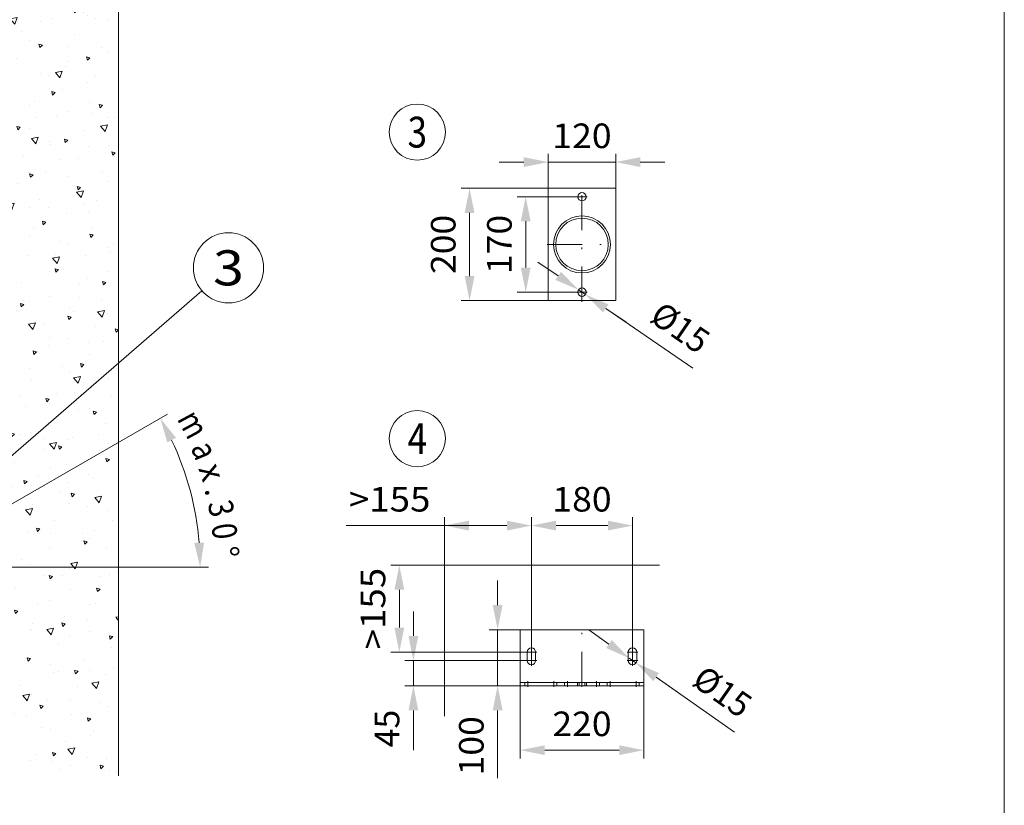
# Model space of a CAD drawing. Units: millimetres. Extents: x 0 to 210, y 0 to 297.
# Drawn here: x 140 to 210, y 74 to 130 of the extents above; entities that cross this region are included whole.
import ezdxf
from ezdxf.enums import TextEntityAlignment as Align

# ---------------------------------------------------------------- set-up
doc = ezdxf.new("R2010")
doc.units = ezdxf.units.MM
doc.header["$LTSCALE"] = 5
for name, pattern in [('AUSGEZOGEN', [0]), ('DASHDOT', [1, 0.5, -0.25, 0, -0.25]), ('DASHED', [0.75, 0.5, -0.25])]:
    doc.linetypes.add(name, pattern=pattern)
for name, color, linetype in [('Layer0', 7, 'Continuous'), ('Layer1', 7, 'Continuous'), ('Layer11', 7, 'Continuous'), ('Layer31', 7, 'Continuous'), ('Layer4', 7, 'Continuous'), ('Layer41', 7, 'Continuous'), ('Layer5', 7, 'Continuous'), ('Layer6', 7, 'Continuous'), ('Layer7', 7, 'Continuous'), ('Layer9', 7, 'Continuous')]:
    doc.layers.add(name, color=color, linetype=linetype)
doc.styles.add('Arial', font='arial.ttf')
doc.dimstyles.new('ISO-25', dxfattribs={"dimtxt": 2.5, "dimasz": 2.5, "dimexe": 1.25, "dimexo": 0.625, "dimtad": 1, "dimtxsty": 'Standard', "dimcen": 2.5, "dimadec": 0, "dimazin": 0, "dimtfac": 1, "dimtmove": 0, "dimatfit": 3, "dimfxl": 1, "dimarcsym": 0})

# ---------------------------------------------------------------- blocks, each defined once
blk = doc.blocks.new('Planungshilfe_DE-EN-FR_nNn00')
at = {"layer": 'Layer0', "color": 96, "linetype": 'AUSGEZOGEN', "lineweight": 18, "true_color": 0x008000}
blk.add_line((210, 0), (210, 297), dxfattribs=at)
for centre in [(168.194, 122.429), (168.194, 100.594)]:
    blk.add_circle(centre, 2, dxfattribs=at)
at = {"layer": 'Layer0', "color": 2, "linetype": 'AUSGEZOGEN', "lineweight": 18, "true_color": 0xffff00, "style": 'Arial', "width": 0.811856}
for s, p, p2 in [('3', (167.501, 121.329), (168.887, 121.329)), ('4', (167.501, 99.494), (168.887, 99.494))]:
    blk.add_text(s, height=2.2, dxfattribs=at).set_placement(p, p2, align=Align.FIT)
blk = doc.blocks.new('AVU_60SAN_nNn07')
at = {"layer": 'Layer1', "color": 18, "linetype": 'AUSGEZOGEN', "lineweight": 18, "true_color": 0x000000}
for p, q in [((127.555, 167.648), (125.555, 167.648)), ((127.555, 167.648), (127.555, 167.528)), ((127.555, 167.528), (125.555, 167.528)), ((127.555, 167.528), (127.555, 162.528)), ((127.795, 163.428), (127.555, 163.428)), ((127.795, 163.428), (127.795, 155.428)), ((138.675, 163.928), (138.915, 163.928)), ((138.675, 163.928), (138.675, 160.288)), ((138.915, 160.288), (138.915, 163.928)), ((127.795, 162.788), (127.795, 162.268)), ((127.811, 162.788), (127.795, 162.788)), ((127.811, 162.828), (127.811, 162.228)), ((127.983, 162.828), (127.811, 162.828)), ((128.007, 162.788), (127.983, 162.828)), ((128.007, 162.788), (128.007, 162.268)), ((127.555, 162.528), (127.555, 156.328)), ((127.811, 162.268), (127.795, 162.268)), ((127.983, 162.678), (127.811, 162.678)), ((127.983, 162.378), (127.811, 162.378)), ((127.983, 162.228), (127.811, 162.228)), ((128.007, 162.268), (127.983, 162.228)), ((131.155, 159.928), (127.795, 159.928)), ((130.115, 160.168), (130.115, 159.928)), ((138.555, 160.168), (130.115, 160.168)), ((138.555, 159.928), (130.115, 159.928)), ((130.735, 160.248), (131.575, 160.248)), ((130.735, 160.168), (130.735, 160.248)), ((130.762, 160.498), (130.815, 160.528)), ((130.762, 160.498), (130.762, 160.248)), ((130.815, 160.528), (131.495, 160.528)), ((130.958, 160.498), (130.958, 160.248)), ((138.595, 159.928), (131.155, 159.928)), ((131.351, 160.498), (131.351, 160.248)), ((131.495, 160.528), (131.547, 160.498)), ((131.547, 160.498), (131.547, 160.248)), ((131.575, 160.248), (131.575, 160.168)), ((131.805, 160.168), (131.805, 159.928)), ((134.735, 160.248), (135.575, 160.248)), ((134.735, 160.168), (134.735, 160.248)), ((134.762, 160.498), (134.815, 160.528)), ((134.762, 160.498), (134.762, 160.248)), ((134.815, 160.528), (135.495, 160.528)), ((134.958, 160.498), (134.958, 160.248)), ((135.351, 160.498), (135.351, 160.248)), ((135.495, 160.528), (135.547, 160.498)), ((135.547, 160.498), (135.547, 160.248)), ((135.575, 160.248), (135.575, 160.168)), ((135.795, 158.928), (135.795, 159.928)), ((135.795, 158.928), (127.795, 158.928)), ((127.795, 156.588), (127.795, 156.068)), ((127.811, 156.588), (127.795, 156.588)), ((127.811, 156.628), (127.811, 156.028)), ((127.983, 156.628), (127.811, 156.628)), ((127.983, 156.478), (127.811, 156.478)), ((128.007, 156.588), (127.983, 156.628)), ((128.007, 156.588), (128.007, 156.068)), ((127.555, 156.328), (127.555, 107.793)), ((127.811, 156.068), (127.795, 156.068)), ((127.983, 156.178), (127.811, 156.178)), ((127.983, 156.028), (127.811, 156.028)), ((128.007, 156.068), (127.983, 156.028)), ((127.795, 155.428), (127.555, 155.428)), ((130.835, 94.993), (124.155, 94.993)), ((124.155, 94.993), (124.155, 94.753)), ((130.835, 94.753), (124.155, 94.753)), ((129.949, 93.753), (129.949, 91.753)), ((131.155, 93.753), (129.949, 93.753)), ((132.361, 93.753), (131.155, 93.753)), ((132.361, 93.753), (132.361, 91.753)), ((132.755, 91.753), (129.555, 91.753)), ((129.555, 91.753), (129.555, 91.433)), ((132.755, 91.433), (129.555, 91.433)), ((132.755, 91.753), (132.755, 91.433))]:
    blk.add_line(p, q, dxfattribs=at)
for centre, radius, start, end in [((127.874, 162.753), 0.133, 325.61575, 34.38425), ((127.51, 162.528), 0.497, 342.41205, 17.58795), ((127.874, 162.303), 0.133, 325.61577, 34.38423), ((130.86, 160.354), 0.174, 55.61575, 124.38424), ((131.155, 159.878), 0.65, 72.41205, 107.58795), ((131.449, 160.354), 0.174, 55.61575, 124.38424), ((134.86, 160.354), 0.174, 55.61575, 124.38424), ((135.155, 159.878), 0.65, 72.41205, 107.58795), ((135.449, 160.354), 0.174, 55.61575, 124.38424), ((138.555, 160.288), 0.12, 270, 360), ((138.555, 160.288), 0.36, 270, 360), ((127.874, 156.553), 0.133, 325.61575, 34.38425), ((127.51, 156.328), 0.497, 342.41205, 17.58795), ((127.874, 156.103), 0.133, 325.61577, 34.38423)]:
    blk.add_arc(centre, radius, start, end, dxfattribs=at)
at = {"layer": 'Layer11', "color": 136, "linetype": 'DASHED', "lineweight": 18, "true_color": 0x008080}
blk.add_circle((131.155, 92.753), 1, dxfattribs=at)
at = {"layer": 'Layer7', "color": 1, "linetype": 'DASHDOT', "lineweight": 18, "true_color": 0xff0000}
for p, q in [((126.701, 162.528), (128.233, 162.528)), ((141.593, 162.328), (138.595, 162.328)), ((131.155, 161.306), (131.155, 156.631)), ((135.155, 161.306), (135.155, 156.631)), ((141.593, 161.728), (138.595, 161.728)), ((131.155, 159.848), (131.155, 160.248)), ((135.155, 158.928), (135.155, 159.928)), ((127.114, 156.328), (128.233, 156.328)), ((131.155, 98.993), (131.155, 89.8)), ((131.475, 92.753), (130.835, 92.753))]:
    blk.add_line(p, q, dxfattribs=at)
blk = doc.blocks.new('bodenlager_80_150_ds_nNn012')
at = {"layer": 'Layer9', "color": 1, "linetype": 'DASHDOT', "lineweight": 18, "true_color": 0xff0000}
for p, q in [((179.923, 110.35), (179.923, 118.51)), ((179.543, 117.83), (180.303, 117.83)), ((177.443, 114.43), (182.403, 114.43)), ((179.543, 111.03), (180.303, 111.03))]:
    blk.add_line(p, q, dxfattribs=at)
at = {"layer": 'Layer9', "color": 7, "linetype": 'AUSGEZOGEN', "lineweight": 18}
for p, q in [((177.523, 110.43), (177.523, 118.43)), ((177.523, 118.43), (182.323, 118.43)), ((182.323, 110.43), (182.323, 118.43)), ((177.523, 110.43), (182.323, 110.43))]:
    blk.add_line(p, q, dxfattribs=at)
for centre, radius in [((179.923, 117.83), 0.3), ((179.923, 114.43), 2.032), ((179.923, 114.43), 1.872), ((179.923, 111.03), 0.3)]:
    blk.add_circle(centre, radius, dxfattribs=at)
blk = doc.blocks.new('WaH_AVU60_va_nNn013')
at = {"layer": 'Layer0', "color": 18, "linetype": 'AUSGEZOGEN', "lineweight": 18, "true_color": 0x000000}
for p, q in [((184.323, 86.984), (175.523, 86.984)), ((175.523, 86.984), (175.523, 83.344)), ((184.323, 86.984), (184.323, 83.224)), ((176.023, 85.384), (176.023, 84.784)), ((176.623, 84.784), (176.623, 85.384)), ((183.223, 85.384), (183.223, 84.784)), ((183.823, 84.784), (183.823, 85.384)), ((175.523, 83.224), (175.523, 83.344)), ((175.523, 83.224), (175.523, 82.984)), ((184.323, 83.224), (175.523, 83.224)), ((184.323, 82.984), (175.523, 82.984)), ((179.603, 83.224), (179.603, 82.984)), ((180.243, 83.224), (180.243, 82.984)), ((184.323, 83.224), (184.323, 82.984))]:
    blk.add_line(p, q, dxfattribs=at)
for centre, start, end in [((176.323, 85.384), 0, 180), ((183.523, 85.384), 0, 180), ((176.323, 84.784), 180, 0), ((183.523, 84.784), 180, 0)]:
    blk.add_arc(centre, 0.3, start, end, dxfattribs=at)
at = {"layer": 'Layer31', "color": 136, "linetype": 'DASHED', "lineweight": 18, "true_color": 0x008080}
for p, q in [((175.849, 83.224), (175.849, 82.984)), ((178.133, 82.984), (178.133, 83.224)), ((178.678, 83.224), (178.678, 82.984)), ((179.713, 83.224), (179.713, 82.984)), ((180.133, 82.984), (180.133, 83.224)), ((181.168, 82.984), (181.168, 83.224)), ((181.713, 83.224), (181.713, 82.984)), ((183.997, 82.984), (183.997, 83.224))]:
    blk.add_line(p, q, dxfattribs=at)
at = {"layer": 'Layer41', "color": 1, "linetype": 'DASHDOT', "lineweight": 18, "true_color": 0xff0000}
for p, q in [((179.923, 82.904), (179.923, 87.064)), ((176.323, 85.764), (176.323, 84.404)), ((183.523, 85.764), (183.523, 84.404)), ((175.943, 85.384), (176.703, 85.384)), ((183.143, 85.384), (183.903, 85.384)), ((175.943, 84.784), (176.703, 84.784)), ((183.143, 84.784), (183.903, 84.784)), ((176.059, 82.904), (176.059, 83.304)), ((177.923, 82.904), (177.923, 83.304)), ((178.888, 82.904), (178.888, 83.304)), ((180.958, 82.904), (180.958, 83.304)), ((181.923, 82.904), (181.923, 83.304)), ((183.787, 82.904), (183.787, 83.304))]:
    blk.add_line(p, q, dxfattribs=at)
blk = doc.blocks.new('*D15')
at = {"layer": 'Layer4', "linetype": 'AUSGEZOGEN', "lineweight": 18, "true_color": 0xff00ff}
for points in [[(166.915, 91.584), (166.565, 89.834), (167.265, 89.834)], [(166.915, 85.384), (167.265, 87.134), (166.565, 87.134)]]:
    blk.add_hatch(color=6, dxfattribs=at).paths.add_polyline_path(points, flags=0)
at = {"layer": 'Layer4', "color": 6, "linetype": 'AUSGEZOGEN', "lineweight": 18, "true_color": 0xff00ff}
for p, q in [((170.123, 91.584), (166.315, 91.584)), ((166.915, 89.834), (166.915, 87.134)), ((176.323, 85.384), (166.315, 85.384))]:
    blk.add_line(p, q, dxfattribs=at)
at = {"layer": 'Layer4', "color": 6, "linetype": 'AUSGEZOGEN', "lineweight": 18, "true_color": 0xff00ff, "style": 'Arial', "width": 1.056316}
blk.add_text('>155', height=1.75, rotation=90, dxfattribs=at).set_placement((165.915, 85.579), (165.915, 91.389), align=Align.FIT)
blk = doc.blocks.new('*D16')
at = {"layer": 'Layer4', "linetype": 'AUSGEZOGEN', "lineweight": 18, "true_color": 0xff00ff}
for points in [[(170.123, 94.4), (171.873, 94.05), (171.873, 94.75)], [(176.323, 94.4), (174.573, 94.75), (174.573, 94.05)]]:
    blk.add_hatch(color=6, dxfattribs=at).paths.add_polyline_path(points, flags=0)
at = {"layer": 'Layer4', "color": 6, "linetype": 'AUSGEZOGEN', "lineweight": 18, "true_color": 0xff00ff}
for p, q in [((170.123, 91.584), (170.123, 95)), ((176.323, 85.764), (176.323, 95)), ((171.873, 94.4), (163.12, 94.4)), ((174.573, 94.4), (171.873, 94.4))]:
    blk.add_line(p, q, dxfattribs=at)
at = {"layer": 'Layer4', "color": 6, "linetype": 'AUSGEZOGEN', "lineweight": 18, "true_color": 0xff00ff, "style": 'Arial', "width": 1.056316}
blk.add_text('>155', height=1.75, dxfattribs=at).set_placement((163.32, 95.4), (169.13, 95.4), align=Align.FIT)
blk = doc.blocks.new('*D17')
at = {"layer": 'Layer4', "linetype": 'AUSGEZOGEN', "lineweight": 18, "true_color": 0xff00ff}
for points in [[(176.323, 94.4), (178.073, 94.05), (178.073, 94.75)], [(183.523, 94.4), (181.773, 94.75), (181.773, 94.05)]]:
    blk.add_hatch(color=6, dxfattribs=at).paths.add_polyline_path(points, flags=0)
at = {"layer": 'Layer4', "color": 6, "linetype": 'AUSGEZOGEN', "lineweight": 18, "true_color": 0xff00ff}
for p, q in [((176.323, 85.764), (176.323, 95)), ((183.523, 85.764), (183.523, 95)), ((178.073, 94.4), (181.773, 94.4))]:
    blk.add_line(p, q, dxfattribs=at)
at = {"layer": 'Layer4', "color": 6, "linetype": 'AUSGEZOGEN', "lineweight": 18, "true_color": 0xff00ff, "style": 'Arial', "width": 1.035837}
blk.add_text('180', height=1.75, dxfattribs=at).set_placement((177.813, 95.4), (182.033, 95.4), align=Align.FIT)
blk = doc.blocks.new('*D18')
at = {"layer": 'Layer4', "linetype": 'AUSGEZOGEN', "lineweight": 18, "true_color": 0xff00ff}
for points in [[(167.915, 84.784), (168.265, 86.534), (167.565, 86.534)], [(167.915, 82.984), (167.565, 81.234), (168.265, 81.234)]]:
    blk.add_hatch(color=6, dxfattribs=at).paths.add_polyline_path(points, flags=0)
at = {"layer": 'Layer4', "color": 6, "linetype": 'AUSGEZOGEN', "lineweight": 18, "true_color": 0xff00ff}
for p, q in [((167.915, 86.534), (167.915, 88.284)), ((175.943, 84.784), (167.315, 84.784)), ((167.915, 84.784), (167.915, 82.984)), ((175.523, 82.984), (167.315, 82.984)), ((167.915, 81.234), (167.915, 79.484)), ((167.915, 81.234), (167.915, 78.4))]:
    blk.add_line(p, q, dxfattribs=at)
at = {"layer": 'Layer4', "color": 6, "linetype": 'AUSGEZOGEN', "lineweight": 18, "true_color": 0xff00ff, "style": 'Arial', "width": 0.986745}
blk.add_text('45', height=1.75, rotation=90, dxfattribs=at).set_placement((166.915, 78.6), (166.915, 81.28), align=Align.FIT)
blk = doc.blocks.new('*D19')
at = {"layer": 'Layer4', "linetype": 'AUSGEZOGEN', "lineweight": 18, "true_color": 0xff00ff}
for points in [[(173.915, 86.984), (174.265, 88.734), (173.565, 88.734)], [(173.915, 82.984), (173.565, 81.234), (174.265, 81.234)]]:
    blk.add_hatch(color=6, dxfattribs=at).paths.add_polyline_path(points, flags=0)
at = {"layer": 'Layer4', "color": 6, "linetype": 'AUSGEZOGEN', "lineweight": 18, "true_color": 0xff00ff}
for p, q in [((173.915, 88.734), (173.915, 90.484)), ((175.523, 86.984), (173.315, 86.984)), ((173.915, 86.984), (173.915, 82.984)), ((175.523, 82.984), (173.315, 82.984)), ((173.915, 81.234), (173.915, 79.484)), ((173.915, 81.234), (173.915, 76.4))]:
    blk.add_line(p, q, dxfattribs=at)
at = {"layer": 'Layer4', "color": 6, "linetype": 'AUSGEZOGEN', "lineweight": 18, "true_color": 0xff00ff, "style": 'Arial', "width": 1.035837}
blk.add_text('100', height=1.75, rotation=90, dxfattribs=at).set_placement((172.915, 76.6), (172.915, 80.82), align=Align.FIT)
blk = doc.blocks.new('*D20')
at = {"layer": 'Layer4', "linetype": 'AUSGEZOGEN', "lineweight": 18, "true_color": 0xff00ff}
for points in [[(175.523, 78.4), (177.273, 78.05), (177.273, 78.75)], [(184.323, 78.4), (182.573, 78.75), (182.573, 78.05)]]:
    blk.add_hatch(color=6, dxfattribs=at).paths.add_polyline_path(points, flags=0)
at = {"layer": 'Layer4', "color": 6, "linetype": 'AUSGEZOGEN', "lineweight": 18, "true_color": 0xff00ff}
for p, q in [((175.523, 83.344), (175.523, 77.8)), ((184.323, 83.224), (184.323, 77.8)), ((177.273, 78.4), (182.573, 78.4))]:
    blk.add_line(p, q, dxfattribs=at)
at = {"layer": 'Layer4', "color": 6, "linetype": 'AUSGEZOGEN', "lineweight": 18, "true_color": 0xff00ff, "style": 'Arial', "width": 1.035837}
blk.add_text('220', height=1.75, dxfattribs=at).set_placement((177.813, 79.4), (182.033, 79.4), align=Align.FIT)
blk = doc.blocks.new('*D21')
at = {"layer": 'Layer4', "linetype": 'AUSGEZOGEN', "lineweight": 18, "true_color": 0xff00ff}
for points in [[(183.278, 84.957), (182.047, 86.25), (181.645, 85.677)], [(183.768, 84.612), (184.999, 83.319), (185.401, 83.892)]]:
    blk.add_hatch(color=6, dxfattribs=at).paths.add_polyline_path(points, flags=0)
at = {"layer": 'Layer4', "color": 6, "linetype": 'AUSGEZOGEN', "lineweight": 18, "true_color": 0xff00ff}
for p, q in [((181.846, 85.963), (180.414, 86.97)), ((183.278, 84.957), (183.768, 84.612)), ((185.2, 83.606), (186.632, 82.599)), ((185.2, 83.606), (190.784, 79.68))]:
    blk.add_line(p, q, dxfattribs=at)
at = {"layer": 'Layer4', "color": 6, "linetype": 'AUSGEZOGEN', "lineweight": 18, "true_color": 0xff00ff, "style": 'Arial', "width": 0.93794}
blk.add_text('%%c15', height=1.75, rotation=324.8949, dxfattribs=at).set_placement((187.654, 83.103), (191.196, 80.613), align=Align.FIT)
blk = doc.blocks.new('*D22')
at = {"layer": 'Layer4', "linetype": 'AUSGEZOGEN', "lineweight": 18, "true_color": 0xff00ff}
for points in [[(175.915, 117.83), (175.565, 116.08), (176.265, 116.08)], [(175.915, 111.03), (176.265, 112.78), (175.565, 112.78)]]:
    blk.add_hatch(color=6, dxfattribs=at).paths.add_polyline_path(points, flags=0)
at = {"layer": 'Layer4', "color": 6, "linetype": 'AUSGEZOGEN', "lineweight": 18, "true_color": 0xff00ff}
for p, q in [((179.543, 117.83), (175.315, 117.83)), ((175.915, 116.08), (175.915, 112.78)), ((179.543, 111.03), (175.315, 111.03))]:
    blk.add_line(p, q, dxfattribs=at)
at = {"layer": 'Layer4', "color": 6, "linetype": 'AUSGEZOGEN', "lineweight": 18, "true_color": 0xff00ff, "style": 'Arial', "width": 1.035837}
blk.add_text('170', height=1.75, rotation=90, dxfattribs=at).set_placement((174.915, 112.32), (174.915, 116.54), align=Align.FIT)
blk = doc.blocks.new('*D23')
at = {"layer": 'Layer4', "linetype": 'AUSGEZOGEN', "lineweight": 18, "true_color": 0xff00ff}
for points in [[(171.915, 118.43), (171.565, 116.68), (172.265, 116.68)], [(171.915, 110.43), (172.265, 112.18), (171.565, 112.18)]]:
    blk.add_hatch(color=6, dxfattribs=at).paths.add_polyline_path(points, flags=0)
at = {"layer": 'Layer4', "color": 6, "linetype": 'AUSGEZOGEN', "lineweight": 18, "true_color": 0xff00ff}
for p, q in [((177.523, 118.43), (171.315, 118.43)), ((171.915, 116.68), (171.915, 112.18)), ((177.523, 110.43), (171.315, 110.43))]:
    blk.add_line(p, q, dxfattribs=at)
at = {"layer": 'Layer4', "color": 6, "linetype": 'AUSGEZOGEN', "lineweight": 18, "true_color": 0xff00ff, "style": 'Arial', "width": 1.035837}
blk.add_text('200', height=1.75, rotation=90, dxfattribs=at).set_placement((170.915, 112.32), (170.915, 116.54), align=Align.FIT)
blk = doc.blocks.new('*D24')
at = {"layer": 'Layer4', "linetype": 'AUSGEZOGEN', "lineweight": 18, "true_color": 0xff00ff}
for points in [[(177.523, 120.294), (175.773, 120.644), (175.773, 119.944)], [(182.323, 120.294), (184.073, 119.944), (184.073, 120.644)]]:
    blk.add_hatch(color=6, dxfattribs=at).paths.add_polyline_path(points, flags=0)
at = {"layer": 'Layer4', "color": 6, "linetype": 'AUSGEZOGEN', "lineweight": 18, "true_color": 0xff00ff}
for p, q in [((177.523, 118.43), (177.523, 120.894)), ((182.323, 118.43), (182.323, 120.894)), ((175.773, 120.294), (174.023, 120.294)), ((177.523, 120.294), (182.323, 120.294)), ((184.073, 120.294), (185.823, 120.294))]:
    blk.add_line(p, q, dxfattribs=at)
at = {"layer": 'Layer4', "color": 6, "linetype": 'AUSGEZOGEN', "lineweight": 18, "true_color": 0xff00ff, "style": 'Arial', "width": 1.035837}
blk.add_text('120', height=1.75, dxfattribs=at).set_placement((177.813, 121.294), (182.033, 121.294), align=Align.FIT)
blk = doc.blocks.new('*D25')
at = {"layer": 'Layer4', "linetype": 'AUSGEZOGEN', "lineweight": 18, "true_color": 0xff00ff}
for points in [[(179.676, 111.2), (178.43, 112.478), (178.034, 111.9)], [(180.171, 110.861), (181.416, 109.582), (181.812, 110.16)]]:
    blk.add_hatch(color=6, dxfattribs=at).paths.add_polyline_path(points, flags=0)
at = {"layer": 'Layer4', "color": 6, "linetype": 'AUSGEZOGEN', "lineweight": 18, "true_color": 0xff00ff}
for p, q in [((178.232, 112.189), (176.789, 113.178)), ((179.676, 111.2), (180.171, 110.861)), ((181.614, 109.871), (183.058, 108.882)), ((181.614, 109.871), (187.816, 105.62))]:
    blk.add_line(p, q, dxfattribs=at)
at = {"layer": 'Layer4', "color": 6, "linetype": 'AUSGEZOGEN', "lineweight": 18, "true_color": 0xff00ff, "style": 'Arial', "width": 0.93794}
blk.add_text('%%c15', height=1.75, rotation=325.574, dxfattribs=at).set_placement((184.645, 109.006), (188.217, 106.558), align=Align.FIT)
blk = doc.blocks.new('DimBlk_nNn046')
at = {"layer": 'Layer4', "linetype": 'AUSGEZOGEN', "lineweight": 18, "true_color": 0xff00ff}
for points in [[(149.887, 102.044), (150.389, 100.331), (151.009, 100.656)], [(152.73, 91.433), (153.008, 93.195), (152.308, 93.166)]]:
    blk.add_hatch(color=6, dxfattribs=at).paths.add_polyline_path(points, flags=0)
at = {"layer": 'Layer4', "color": 6, "linetype": 'AUSGEZOGEN', "lineweight": 18, "true_color": 0xff00ff}
for p, q in [((137.885, 95.114), (150.407, 102.344)), ((138.915, 91.433), (153.33, 91.433))]:
    blk.add_line(p, q, dxfattribs=at)
blk.add_arc((131.508, 91.433), 21.222, 4.72468, 25.27532, dxfattribs=at)
at = {"layer": 'Layer4', "color": 6, "linetype": 'AUSGEZOGEN', "lineweight": 18, "true_color": 0xff00ff, "style": 'Arial'}
for s, rotation, width, p, p2 in [('m', 298.42802, 0.894239, (151.051, 102.011), (151.917, 100.411)), ('a', 292.56564, 0.83947, (152.029, 99.96), (152.466, 98.907)), ('x', 288.49894, 0.933279, (152.582, 98.483), (152.944, 97.402)), ('.', 284.43225, 0.83947, (153.029, 96.971), (153.171, 96.419)), ('3', 281.87076, 0.83947, (153.255, 96.004), (153.49, 94.888)), ('0', 277.80406, 0.83947, (153.524, 94.45), (153.679, 93.321)), ('%%d', 273.73736, 0.839734, (153.683, 92.881), (153.737, 92.063))]:
    blk.add_text(s, height=1.75, rotation=rotation, dxfattribs=dict(at, width=width)).set_placement(p, p2, align=Align.FIT)

msp = doc.modelspace()

# ---------------------------------------------------------------- hatches: boundary and pattern name
at = {"layer": 'Layer5', "linetype": 'AUSGEZOGEN', "lineweight": 18, "true_color": 0x808000}
h = msp.add_hatch(dxfattribs=at)
h.set_pattern_fill('MegaCAD_A-BET2', color=56, scale=0.5, style=0)
h.set_pattern_definition([(70, (0, 0), (-3.21394, 3.83022), [0.5, -4.5]), (130, (0, 0), (-4.92404, -0.86824), [0.5, -4.5]), (10, (-0.3214, 0.383), (1.7101, 4.69846), [0.5, -4.5]), (45, (0, 0), (-0.905866, 3.38074), [0.25, -3.25]), (105, (0, 0), (-3.38074, 0.905867), [0.25, -3.25]), (-15, (-0.0647, 0.2415), (2.474874, 2.474873), [0.25, -3.25]), (119, (2.5, 0), (-3.929076, -0.23422), [0, -3.65, 0, -3.45, 0, -3.85]), (57, (0, 1.5), (-1.403347, 2.521035), [0, -2.55, 0, -2.45, 0, -2.65]), (23, (1, 2.5), (0.413874, 1.968174), [0, -2.35, 0, -2.15, 0, -2.55])])
h.paths.add_polyline_path([(131.15453, 91.43255), (98.52427, 91.43255), (98.57419, 91.25761), (98.70584, 90.79627), (98.83749, 90.46675), (98.90331, 90.13722), (99.10079, 89.8736), (99.23244, 89.54408), (99.56156, 89.21455), (99.75904, 88.88502), (100.08816, 88.42369), (100.61476, 88.02826), (100.87806, 87.76464), (101.47049, 87.3033), (101.93126, 87.03968), (102.45786, 86.84197), (102.78699, 86.77606), (103.24776, 86.57835), (103.64271, 86.38063), (103.97184, 86.31473), (104.30096, 86.11701), (104.69591, 85.9193), (105.15669, 85.72158), (105.41999, 85.52387), (105.88076, 85.19434), (106.47319, 84.93072), (106.99979, 84.79891), (107.32891, 84.73301), (107.72386, 84.6012), (108.18464, 84.46939), (108.51376, 84.40348), (108.77706, 84.20577), (109.17201, 84.13986), (109.56696, 84.00805), (109.89608, 83.94215), (110.22521, 83.94215), (110.55433, 83.81034), (111.08093, 83.74443), (111.41006, 83.67853), (111.87083, 83.61262), (112.33161, 83.48081), (112.66073, 83.41491), (113.12151, 83.41491), (113.45063, 83.349), (113.77976, 83.349), (114.24053, 83.21719), (114.70131, 83.15129), (115.22791, 83.15129), (115.82033, 83.08538), (116.21528, 82.88767), (116.61023, 82.75586), (117.00518, 82.62405), (117.26848, 82.42633), (117.86091, 82.16271), (118.19003, 82.0309), (118.51916, 81.83319), (118.91411, 81.63547), (119.50653, 81.30595), (119.83566, 81.04233), (120.36226, 80.7128), (120.88886, 80.58099), (121.48128, 80.11966), (121.81041, 79.92194), (122.20536, 79.65832), (122.66613, 79.3288), (123.32438, 79.13108), (123.78516, 78.86746), (124.31176, 78.66974), (124.77253, 78.47203), (125.56243, 78.20841), (125.89155, 78.0766), (126.35233, 77.94479), (126.87893, 77.74707), (127.3397, 77.68117), (127.80048, 77.48345), (128.52455, 77.35164), (128.98533, 77.35164), (129.57775, 77.28574), (130.03853, 77.28574), (130.4993, 77.28574), (130.96008, 77.15393), (131.5525, 77.15393), (132.01328, 77.15393), (132.3424, 77.15393), (132.93483, 77.15393), (133.3956, 77.15393), (133.72473, 77.15393), (134.05385, 77.15393), (134.7121, 77.15393), (135.04123, 77.15393), (135.43618, 77.15393), (135.7653, 77.15393), (136.09443, 77.15393), (136.42355, 77.21983), (136.75268, 77.21983), (137.41093, 77.21983), (137.8717, 77.21983), (138.20083, 77.21983), (138.52995, 77.15393), (138.85908, 77.15393), (139.38568, 77.15393), (139.7148, 77.15393), (140.10975, 77.15393), (140.43888, 77.08802), (140.768, 77.08802), (141.09713, 77.08802), (141.5579, 77.08802), (142.01867, 77.02212), (142.3478, 77.02212), (142.67692, 76.95621), (143.00605, 76.95621), (143.33517, 76.8244), (143.73012, 76.8244), (144.32255, 76.7585), (144.84915, 76.69259), (145.17827, 76.69259), (145.5074, 76.69259), (145.83652, 76.69259), (146.2973, 76.69259), (146.69225, 76.62669), (146.91453, 76.58218), (146.91453, 143.34968), (146.91453, 145.14974), (146.91453, 152.14974), (146.91453, 153.94966), (146.91453, 168.52797), (138.91453, 168.52797), (138.91453, 162.32797), (138.91453, 161.72797), (138.91453, 91.43255), (131.15453, 91.43255), (131.15453, 89.79993)], flags=0)

# ---------------------------------------------------------------- linework, layer by layer
at = {"layer": 'Layer1', "color": 56, "linetype": 'AUSGEZOGEN', "lineweight": 18, "true_color": 0x808000}
for q in [(170.12305, 80.83053), (185.44131, 91.58446)]:
    msp.add_line((170.12305, 91.58446), q, dxfattribs=at)
at = {"layer": 'Layer11', "color": 56, "linetype": 'AUSGEZOGEN', "lineweight": 18, "true_color": 0x808000}
msp.add_line((146.91453, 76.58218), (146.91453, 168.52797), dxfattribs=at)
at = {"layer": 'Layer6', "color": 96, "linetype": 'AUSGEZOGEN', "lineweight": 18, "true_color": 0x008000}
msp.add_line((152.85675, 111.12522), (131.84718, 92.92593), dxfattribs=at)
msp.add_circle((154.74638, 112.76208), 2.5, dxfattribs=at)

# ---------------------------------------------------------------- block references
for name in ['Planungshilfe_DE-EN-FR_nNn00', 'AVU_60SAN_nNn07', 'bodenlager_80_150_ds_nNn012', 'DimBlk_nNn046', 'WaH_AVU60_va_nNn013']:
    msp.add_blockref(name, (0, 0))

# ---------------------------------------------------------------- texts
at = {"layer": 'Layer6', "color": 96, "linetype": 'AUSGEZOGEN', "lineweight": 18, "true_color": 0x008000, "style": 'Arial', "width": 1.136598}
msp.add_text('3', height=2.5, dxfattribs=at).set_placement((153.64388, 111.51208), (155.84888, 111.51208), align=Align.FIT)

# ---------------------------------------------------------------- dimensions: what is measured, and where the dimension line sits
at = {"layer": 'Layer4', "color": 6, "linetype": 'AUSGEZOGEN', "lineweight": 18, "true_color": 0xff00ff}
for base, p1, p2, picture, middle in [((182.32315, 120.29422), (177.52315, 118.42995), (182.32315, 118.42995), '*D24', (179.92315, 122.16922)), ((183.52305, 94.4002), (176.32305, 85.76446), (183.52305, 85.76446), '*D17', (179.92305, 96.2752)), ((184.32305, 78.4002), (175.52305, 83.34446), (184.32305, 83.22446), '*D20', (179.92305, 80.2752))]:
    dim = msp.add_linear_dim(base=base, p1=p1, p2=p2, dimstyle='ISO-25', override={"dimtxt": 1.75, "dimasz": 1.75, "dimexe": 0.6, "dimgap": 0.25, "dimtad": 1, "dimjust": 0, "dimdec": 2, "dimlfac": 25, "dimzin": 8, "dimpost": '<>', "dimsah": 1, "dimclrd": 6, "dimclre": 6, "dimclrt": 6, "dimadec": 2}, dxfattribs=at)
    dim.commit()
    dim.dimension.update_dxf_attribs({"geometry": picture, "text_midpoint": middle, "dimtype": 160})
for base, p1, p2, angle, override, picture, middle, turn in [((171.91487, 110.42994), (177.52315, 118.42995), (177.52315, 110.42994), 270, {"dimtxt": 1.75, "dimasz": 1.75, "dimexe": 0.6, "dimgap": 0.25, "dimtad": 1, "dimjust": 0, "dimdec": 2, "dimlfac": 25, "dimzin": 8, "dimpost": '<>', "dimsah": 1, "dimclrd": 6, "dimclre": 6, "dimclrt": 6, "dimadec": 2}, '*D23', (170.03987, 114.42995), 90), ((175.91487, 111.02994), (179.54308, 117.82995), (179.54308, 111.02994), 270, {"dimtxt": 1.75, "dimasz": 1.75, "dimexe": 0.6, "dimgap": 0.25, "dimtad": 1, "dimjust": 0, "dimdec": 2, "dimlfac": 25, "dimzin": 8, "dimpost": '<>', "dimsah": 1, "dimclrd": 6, "dimclre": 6, "dimclrt": 6, "dimadec": 2}, '*D22', (174.03987, 114.42995), 90), ((180.17054, 110.86051), (179.67562, 111.19971), (180.17054, 110.86051), 325.5739975, {"dimtxt": 1.75, "dimasz": 1.75, "dimexe": 0.6, "dimgap": 0.25, "dimtad": 1, "dimjust": 0, "dimdec": 2, "dimlfac": 25, "dimzin": 8, "dimpost": '%%c<>', "dimsah": 1, "dimclrd": 6, "dimclre": 6, "dimclrt": 6, "dimadec": 2}, '*D25', (186.92567, 108.50379), -34.4260025), ((166.91487, 85.38446), (170.12305, 91.58446), (176.32305, 85.38446), 270, {"dimtxt": 1.75, "dimasz": 1.75, "dimexe": 0.6, "dimgap": 0.25, "dimtad": 1, "dimjust": 0, "dimdec": 2, "dimlfac": 25, "dimzin": 8, "dimpost": '><>', "dimsah": 1, "dimclrd": 6, "dimclre": 6, "dimclrt": 6, "dimadec": 2}, '*D15', (165.03987, 88.48446), 90), ((173.91487, 82.98446), (175.52305, 86.98446), (175.52305, 82.98446), 270, {"dimtxt": 1.75, "dimasz": 1.75, "dimexe": 0.6, "dimgap": 0.25, "dimtad": 1, "dimjust": 0, "dimdec": 2, "dimlfac": 25, "dimzin": 8, "dimpost": '<>', "dimsah": 1, "dimclrd": 6, "dimclre": 6, "dimclrt": 6, "dimadec": 2}, '*D19', (172.03987, 78.7102), 90), ((167.91487, 82.98446), (175.94305, 84.78446), (175.52305, 82.98446), 270, {"dimtxt": 1.75, "dimasz": 1.75, "dimexe": 0.6, "dimgap": 0.25, "dimtad": 1, "dimjust": 0, "dimdec": 2, "dimlfac": 25, "dimzin": 8, "dimpost": '<>', "dimsah": 1, "dimclrd": 6, "dimclre": 6, "dimclrt": 6, "dimadec": 2}, '*D18', (166.03987, 79.9402), 90), ((183.76848, 84.61194), (183.27762, 84.95698), (183.76848, 84.61194), 324.8948998, {"dimtxt": 1.75, "dimasz": 1.75, "dimexe": 0.6, "dimgap": 0.25, "dimtad": 1, "dimjust": 0, "dimdec": 2, "dimlfac": 25, "dimzin": 8, "dimpost": '%%c<>', "dimsah": 1, "dimclrd": 6, "dimclre": 6, "dimclrt": 6, "dimadec": 2}, '*D21', (189.92794, 82.57408), -35.1051002)]:
    dim = msp.add_linear_dim(base=base, p1=p1, p2=p2, angle=angle, dimstyle='ISO-25', override=override, dxfattribs=at)
    dim.commit()
    dim.dimension.update_dxf_attribs({"geometry": picture, "text_midpoint": middle, "dimtype": 160, "text_rotation": turn})
dim = msp.add_linear_dim(base=(170.12305, 94.4002), p1=(176.32305, 85.76446), p2=(170.12305, 91.58446), angle=180, dimstyle='ISO-25', override={"dimtxt": 1.75, "dimasz": 1.75, "dimexe": 0.6, "dimgap": 0.25, "dimtad": 1, "dimjust": 0, "dimdec": 2, "dimlfac": 25, "dimzin": 8, "dimpost": '><>', "dimsah": 1, "dimclrd": 6, "dimclre": 6, "dimclrt": 6, "dimadec": 2}, dxfattribs=at)
dim.commit()
dim.dimension.update_dxf_attribs({"geometry": '*D16', "text_midpoint": (166.22487, 96.2752), "dimtype": 160})

doc.saveas('drawing.dxf')
